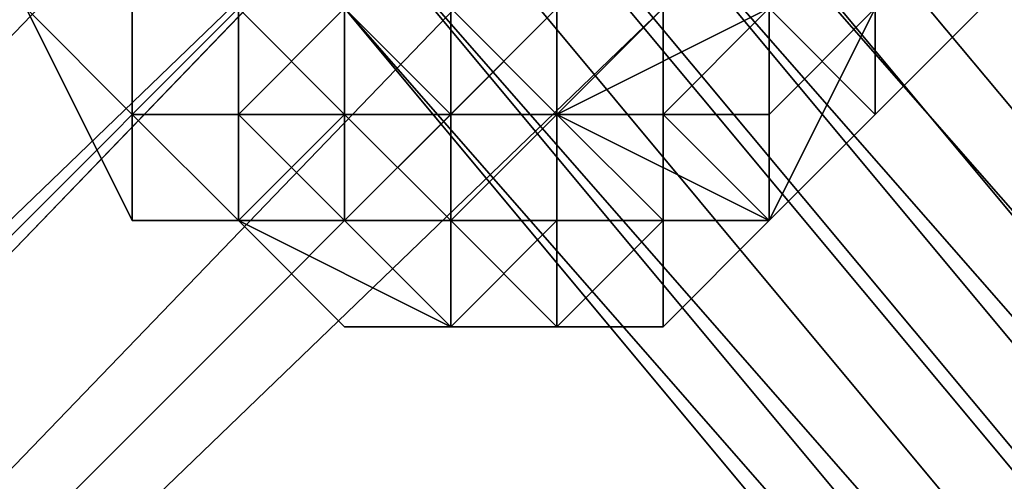
# Model space of a CAD drawing. Units: millimetres. Extents: x 51888 to 67016, y -9481 to 281.
# Drawn here: x 54543 to 54583, y -4763 to -4744 of the extents above; entities that cross this region are included whole.
import ezdxf

# ---------------------------------------------------------------- set-up
doc = ezdxf.new("R2010")
doc.units = ezdxf.units.MM
doc.layers.add('МАФЫ НАШИ', color=250, linetype='Continuous', lineweight=25)

msp = doc.modelspace()

# ---------------------------------------------------------------- linework, layer by layer
at = {"layer": 'МАФЫ НАШИ', "color": 18, "lineweight": 25}
for p, q in [((54556.102, -4730.801), (54442.791, -4848.442)), ((54556.102, -4730.801), (54442.791, -4848.442)), ((54442.791, -4848.442), (54556.102, -4730.801)), ((54556.102, -4730.801), (54442.791, -4848.442)), ((54442.791, -4848.442), (54556.102, -4730.801)), ((54442.791, -4848.442), (54556.102, -4730.801)), ((54556.102, -4730.801), (54442.791, -4848.442)), ((54556.102, -4730.801), (54442.791, -4848.442)), ((54442.791, -4848.442), (54556.102, -4730.801)), ((54556.102, -4730.801), (54442.791, -4848.442)), ((54442.791, -4848.442), (54556.102, -4730.801)), ((54442.791, -4848.442), (54556.102, -4730.801)), ((54656.337, -4835.37), (54564.818, -4730.801)), ((54564.818, -4730.801), (54656.337, -4835.37)), ((54656.337, -4835.37), (54564.818, -4730.801)), ((54564.818, -4730.801), (54656.337, -4835.37)), ((54656.337, -4835.37), (54569.176, -4730.801)), ((54569.176, -4730.801), (54656.337, -4835.37)), ((54656.337, -4835.37), (54569.176, -4730.801)), ((54569.176, -4730.801), (54656.337, -4835.37)), ((54560.46, -4735.158), (54442.791, -4848.442)), ((54442.791, -4848.442), (54560.46, -4735.158)), ((54560.46, -4735.158), (54442.791, -4848.442)), ((54442.791, -4848.442), (54560.46, -4735.158)), ((54560.46, -4735.158), (54447.149, -4852.799)), ((54560.46, -4735.158), (54447.149, -4848.442)), ((54447.149, -4852.799), (54560.46, -4735.158)), ((54447.149, -4848.442), (54560.46, -4735.158)), ((54560.46, -4735.158), (54447.149, -4852.799)), ((54447.149, -4852.799), (54560.46, -4735.158)), ((54560.46, -4735.158), (54447.149, -4852.799)), ((54560.46, -4735.158), (54447.149, -4848.442)), ((54447.149, -4852.799), (54560.46, -4735.158)), ((54447.149, -4848.442), (54560.46, -4735.158)), ((54560.46, -4735.158), (54447.149, -4852.799)), ((54447.149, -4852.799), (54560.46, -4735.158)), ((54647.621, -4839.727), (54560.46, -4735.158)), ((54560.46, -4735.158), (54647.621, -4839.727)), ((54647.621, -4839.727), (54560.46, -4735.158)), ((54560.46, -4735.158), (54647.621, -4839.727)), ((54651.979, -4839.727), (54564.818, -4735.158)), ((54564.818, -4735.158), (54651.979, -4839.727)), ((54656.337, -4839.727), (54564.818, -4735.158)), ((54564.818, -4735.158), (54656.337, -4839.727)), ((54651.979, -4839.727), (54564.818, -4735.158)), ((54564.818, -4735.158), (54651.979, -4839.727)), ((54656.337, -4839.727), (54564.818, -4735.158)), ((54564.818, -4735.158), (54656.337, -4839.727)), ((54656.337, -4839.727), (54569.176, -4735.158)), ((54569.176, -4735.158), (54656.337, -4839.727)), ((54656.337, -4839.727), (54569.176, -4735.158)), ((54569.176, -4735.158), (54656.337, -4839.727)), ((54564.818, -4739.515), (54451.507, -4857.156)), ((54451.507, -4857.156), (54564.818, -4739.515)), ((54451.507, -4857.156), (54564.818, -4739.515)), ((54451.507, -4857.156), (54564.818, -4739.515)), ((54564.818, -4739.515), (54451.507, -4857.156)), ((54451.507, -4857.156), (54564.818, -4739.515)), ((54564.818, -4739.515), (54451.507, -4857.156)), ((54451.507, -4857.156), (54564.818, -4739.515)), ((54451.507, -4857.156), (54564.818, -4739.515)), ((54451.507, -4857.156), (54564.818, -4739.515)), ((54564.818, -4739.515), (54451.507, -4857.156)), ((54451.507, -4857.156), (54564.818, -4739.515)), ((54547.385, -4748.23), (54547.385, -4739.515)), ((54547.385, -4748.23), (54547.385, -4739.515)), ((54547.385, -4739.515), (54547.385, -4748.23)), ((54643.263, -4844.084), (54556.102, -4739.515)), ((54647.621, -4844.084), (54556.102, -4739.515)), ((54556.102, -4739.515), (54643.263, -4844.084)), ((54556.102, -4739.515), (54647.621, -4844.084)), ((54643.263, -4844.084), (54556.102, -4739.515)), ((54647.621, -4844.084), (54556.102, -4739.515)), ((54556.102, -4739.515), (54643.263, -4844.084)), ((54556.102, -4739.515), (54647.621, -4844.084)), ((54647.621, -4844.084), (54560.46, -4739.515)), ((54560.46, -4739.515), (54647.621, -4844.084)), ((54647.621, -4844.084), (54560.46, -4739.515)), ((54560.46, -4739.515), (54647.621, -4844.084)), ((54651.979, -4844.084), (54564.818, -4739.515)), ((54564.818, -4739.515), (54651.979, -4844.084)), ((54651.979, -4844.084), (54564.818, -4739.515)), ((54564.818, -4739.515), (54651.979, -4844.084)), ((54577.892, -4748.23), (54577.892, -4739.515)), ((54577.892, -4739.515), (54577.892, -4748.23)), ((54577.892, -4748.23), (54577.892, -4739.515)), ((54577.892, -4739.515), (54577.892, -4748.23)), ((54569.176, -4743.872), (54451.507, -4857.156)), ((54564.818, -4743.872), (54451.507, -4857.156)), ((54569.176, -4743.872), (54451.507, -4857.156)), ((54451.507, -4857.156), (54564.818, -4743.872)), ((54569.176, -4743.872), (54451.507, -4857.156)), ((54564.818, -4743.872), (54451.507, -4857.156)), ((54569.176, -4743.872), (54451.507, -4857.156)), ((54451.507, -4857.156), (54564.818, -4743.872)), ((54543.027, -4743.872), (54547.385, -4748.23)), ((54547.385, -4748.23), (54543.027, -4743.872)), ((54543.027, -4743.872), (54547.385, -4748.23)), ((54547.385, -4752.587), (54543.027, -4743.872)), ((54543.027, -4743.872), (54547.385, -4748.23)), ((54547.385, -4748.23), (54543.027, -4743.872)), ((54543.027, -4743.872), (54547.385, -4748.23)), ((54543.027, -4743.872), (54547.385, -4748.23)), ((54547.385, -4748.23), (54543.027, -4743.872)), ((54543.027, -4743.872), (54547.385, -4752.587)), ((54543.027, -4743.872), (54547.385, -4748.23)), ((54543.027, -4743.872), (54547.385, -4748.23)), ((54547.385, -4748.23), (54543.027, -4743.872)), ((54547.385, -4752.587), (54543.027, -4743.872)), ((54543.027, -4743.872), (54547.385, -4748.23)), ((54547.385, -4748.23), (54543.027, -4743.872)), ((54543.027, -4743.872), (54547.385, -4748.23)), ((54547.385, -4748.23), (54543.027, -4743.872)), ((54543.027, -4743.872), (54547.385, -4748.23)), ((54547.385, -4752.587), (54543.027, -4743.872)), ((54547.385, -4752.587), (54543.027, -4743.872)), ((54543.027, -4743.872), (54547.385, -4748.23)), ((54547.385, -4752.587), (54543.027, -4743.872)), ((54543.027, -4743.872), (54547.385, -4748.23)), ((54543.027, -4743.872), (54547.385, -4748.23)), ((54547.385, -4748.23), (54543.027, -4743.872)), ((54547.385, -4748.23), (54551.743, -4743.872)), ((54551.743, -4743.872), (54547.385, -4748.23)), ((54547.385, -4743.872), (54547.385, -4748.23)), ((54547.385, -4743.872), (54547.385, -4748.23)), ((54547.385, -4748.23), (54551.743, -4743.872)), ((54551.743, -4743.872), (54547.385, -4748.23)), ((54547.385, -4748.23), (54551.743, -4743.872)), ((54551.743, -4743.872), (54547.385, -4748.23)), ((54547.385, -4743.872), (54547.385, -4748.23)), ((54547.385, -4748.23), (54551.743, -4743.872)), ((54551.743, -4743.872), (54547.385, -4748.23)), ((54547.385, -4748.23), (54547.385, -4743.872)), ((54551.743, -4752.587), (54551.743, -4743.872)), ((54556.102, -4743.872), (54551.743, -4748.23)), ((54551.743, -4748.23), (54551.743, -4743.872)), ((54556.102, -4748.23), (54551.743, -4743.872)), ((54551.743, -4743.872), (54556.102, -4748.23)), ((54551.743, -4752.587), (54551.743, -4743.872)), ((54551.743, -4743.872), (54551.743, -4752.587)), ((54556.102, -4748.23), (54551.743, -4743.872)), ((54556.102, -4743.872), (54551.743, -4748.23)), ((54551.743, -4748.23), (54551.743, -4743.872)), ((54551.743, -4743.872), (54551.743, -4748.23)), ((54551.743, -4748.23), (54556.102, -4743.872)), ((54556.102, -4743.872), (54643.263, -4848.442)), ((54647.621, -4848.442), (54556.102, -4743.872)), ((54643.263, -4848.442), (54556.102, -4743.872)), ((54556.102, -4743.872), (54647.621, -4848.442)), ((54556.102, -4743.872), (54643.263, -4848.442)), ((54647.621, -4848.442), (54556.102, -4743.872)), ((54643.263, -4848.442), (54556.102, -4743.872)), ((54556.102, -4743.872), (54647.621, -4848.442)), ((54560.46, -4748.23), (54556.102, -4743.872)), ((54556.102, -4743.872), (54560.46, -4748.23)), ((54560.46, -4748.23), (54556.102, -4743.872)), ((54556.102, -4743.872), (54556.102, -4748.23)), ((54556.102, -4743.872), (54560.46, -4748.23)), ((54556.102, -4748.23), (54556.102, -4743.872)), ((54556.102, -4743.872), (54556.102, -4748.23)), ((54560.46, -4748.23), (54556.102, -4743.872)), ((54560.46, -4748.23), (54556.102, -4743.872)), ((54556.102, -4743.872), (54560.46, -4748.23)), ((54560.46, -4743.872), (54560.46, -4748.23)), ((54560.46, -4748.23), (54564.818, -4743.872)), ((54564.818, -4748.23), (54560.46, -4743.872)), ((54560.46, -4743.872), (54564.818, -4748.23)), ((54560.46, -4748.23), (54560.46, -4743.872)), ((54560.46, -4743.872), (54560.46, -4748.23)), ((54560.46, -4748.23), (54564.818, -4743.872)), ((54564.818, -4743.872), (54560.46, -4748.23)), ((54560.46, -4748.23), (54560.46, -4743.872)), ((54564.818, -4748.23), (54560.46, -4743.872)), ((54560.46, -4743.872), (54564.818, -4748.23)), ((54560.46, -4748.23), (54560.46, -4743.872)), ((54560.46, -4743.872), (54560.46, -4748.23)), ((54573.534, -4743.872), (54564.818, -4748.23)), ((54564.818, -4748.23), (54564.818, -4743.872)), ((54564.818, -4743.872), (54564.818, -4748.23)), ((54564.818, -4748.23), (54569.176, -4743.872)), ((54564.818, -4748.23), (54564.818, -4743.872)), ((54564.818, -4743.872), (54564.818, -4748.23)), ((54564.818, -4748.23), (54573.534, -4743.872)), ((54573.534, -4743.872), (54564.818, -4748.23)), ((54564.818, -4748.23), (54569.176, -4743.872)), ((54569.176, -4743.872), (54564.818, -4748.23)), ((54573.534, -4743.872), (54569.176, -4748.23)), ((54569.176, -4743.872), (54569.176, -4748.23)), ((54573.534, -4743.872), (54569.176, -4748.23)), ((54569.176, -4748.23), (54569.176, -4743.872)), ((54569.176, -4748.23), (54573.534, -4743.872)), ((54569.176, -4743.872), (54569.176, -4748.23)), ((54573.534, -4752.587), (54573.534, -4743.872)), ((54573.534, -4743.872), (54573.534, -4752.587)), ((54577.892, -4748.23), (54573.534, -4743.872)), ((54573.534, -4752.587), (54577.892, -4743.872)), ((54573.534, -4748.23), (54577.892, -4743.872)), ((54577.892, -4743.872), (54573.534, -4748.23)), ((54573.534, -4748.23), (54577.892, -4743.872)), ((54577.892, -4743.872), (54573.534, -4752.587)), ((54577.892, -4743.872), (54573.534, -4748.23)), ((54573.534, -4748.23), (54573.534, -4743.872)), ((54573.534, -4752.587), (54573.534, -4743.872)), ((54573.534, -4743.872), (54573.534, -4752.587)), ((54577.892, -4748.23), (54573.534, -4743.872)), ((54573.534, -4743.872), (54577.892, -4748.23)), ((54573.534, -4752.587), (54577.892, -4743.872)), ((54573.534, -4748.23), (54577.892, -4743.872)), ((54577.892, -4743.872), (54573.534, -4752.587)), ((54577.892, -4743.872), (54573.534, -4748.23)), ((54573.534, -4748.23), (54577.892, -4743.872)), ((54577.892, -4743.872), (54573.534, -4752.587)), ((54573.534, -4752.587), (54577.892, -4743.872)), ((54577.892, -4743.872), (54573.534, -4748.23)), ((54573.534, -4748.23), (54573.534, -4743.872)), ((54573.534, -4743.872), (54573.534, -4748.23)), ((54577.892, -4748.23), (54577.892, -4743.872)), ((54582.25, -4743.872), (54577.892, -4748.23)), ((54577.892, -4748.23), (54577.892, -4743.872)), ((54577.892, -4743.872), (54577.892, -4748.23)), ((54577.892, -4748.23), (54577.892, -4743.872)), ((54577.892, -4743.872), (54577.892, -4748.23)), ((54577.892, -4748.23), (54577.892, -4743.872)), ((54577.892, -4748.23), (54577.892, -4743.872)), ((54577.892, -4743.872), (54577.892, -4748.23)), ((54577.892, -4748.23), (54582.25, -4743.872)), ((54577.892, -4743.872), (54577.892, -4748.23)), ((54577.892, -4748.23), (54577.892, -4743.872)), ((54582.25, -4743.872), (54577.892, -4748.23)), ((54577.892, -4748.23), (54577.892, -4743.872)), ((54577.892, -4743.872), (54577.892, -4748.23)), ((54577.892, -4748.23), (54577.892, -4743.872)), ((54577.892, -4743.872), (54577.892, -4748.23)), ((54547.385, -4748.23), (54551.743, -4752.587)), ((54547.385, -4748.23), (54551.743, -4752.587)), ((54547.385, -4752.587), (54547.385, -4748.23)), ((54547.385, -4748.23), (54547.385, -4752.587)), ((54547.385, -4752.587), (54547.385, -4748.23)), ((54547.385, -4748.23), (54551.743, -4752.587)), ((54551.743, -4752.587), (54547.385, -4748.23)), ((54547.385, -4748.23), (54551.743, -4748.23)), ((54547.385, -4748.23), (54547.385, -4752.587)), ((54547.385, -4752.587), (54547.385, -4748.23)), ((54547.385, -4748.23), (54551.743, -4752.587)), ((54547.385, -4748.23), (54551.743, -4752.587)), ((54547.385, -4748.23), (54547.385, -4752.587)), ((54547.385, -4748.23), (54547.385, -4752.587)), ((54547.385, -4752.587), (54547.385, -4748.23)), ((54547.385, -4748.23), (54551.743, -4752.587)), ((54547.385, -4752.587), (54547.385, -4748.23)), ((54547.385, -4748.23), (54551.743, -4752.587)), ((54547.385, -4752.587), (54547.385, -4748.23)), ((54547.385, -4748.23), (54551.743, -4752.587)), ((54547.385, -4748.23), (54547.385, -4752.587)), ((54547.385, -4748.23), (54547.385, -4752.587)), ((54547.385, -4752.587), (54547.385, -4748.23)), ((54547.385, -4748.23), (54551.743, -4752.587)), ((54551.743, -4752.587), (54547.385, -4748.23)), ((54547.385, -4748.23), (54551.743, -4748.23)), ((54551.743, -4748.23), (54547.385, -4748.23)), ((54556.102, -4752.587), (54551.743, -4748.23)), ((54551.743, -4748.23), (54556.102, -4752.587)), ((54551.743, -4748.23), (54551.743, -4752.587)), ((54551.743, -4748.23), (54560.46, -4748.23)), ((54551.743, -4752.587), (54556.102, -4748.23)), ((54556.102, -4748.23), (54551.743, -4752.587)), ((54551.743, -4752.587), (54556.102, -4748.23)), ((54556.102, -4748.23), (54551.743, -4752.587)), ((54551.743, -4748.23), (54551.743, -4752.587)), ((54560.46, -4748.23), (54551.743, -4748.23)), ((54556.102, -4752.587), (54551.743, -4748.23)), ((54551.743, -4748.23), (54560.46, -4748.23)), ((54551.743, -4748.23), (54556.102, -4752.587)), ((54551.743, -4752.587), (54551.743, -4748.23)), ((54556.102, -4752.587), (54556.102, -4748.23)), ((54556.102, -4748.23), (54560.46, -4748.23)), ((54560.46, -4748.23), (54556.102, -4748.23)), ((54556.102, -4748.23), (54560.46, -4752.587)), ((54556.102, -4752.587), (54560.46, -4748.23)), ((54556.102, -4748.23), (54560.46, -4748.23)), ((54560.46, -4748.23), (54556.102, -4748.23)), ((54556.102, -4748.23), (54560.46, -4752.587)), ((54556.102, -4752.587), (54556.102, -4748.23)), ((54556.102, -4748.23), (54556.102, -4752.587)), ((54560.46, -4752.587), (54556.102, -4748.23)), ((54556.102, -4752.587), (54560.46, -4748.23)), ((54560.46, -4748.23), (54556.102, -4752.587)), ((54560.46, -4748.23), (54560.46, -4752.587)), ((54560.46, -4752.587), (54564.818, -4748.23)), ((54564.818, -4748.23), (54560.46, -4748.23)), ((54560.46, -4752.587), (54564.818, -4748.23)), ((54564.818, -4748.23), (54560.46, -4748.23)), ((54560.46, -4752.587), (54560.46, -4748.23)), ((54560.46, -4748.23), (54560.46, -4752.587)), ((54560.46, -4748.23), (54560.46, -4752.587)), ((54560.46, -4752.587), (54564.818, -4748.23)), ((54564.818, -4748.23), (54560.46, -4748.23)), ((54560.46, -4748.23), (54564.818, -4748.23)), ((54564.818, -4748.23), (54560.46, -4752.587)), ((54560.46, -4752.587), (54560.46, -4748.23)), ((54564.818, -4748.23), (54560.46, -4748.23)), ((54560.46, -4752.587), (54564.818, -4748.23)), ((54564.818, -4748.23), (54560.46, -4752.587)), ((54560.46, -4752.587), (54560.46, -4748.23)), ((54560.46, -4748.23), (54564.818, -4748.23)), ((54560.46, -4748.23), (54560.46, -4752.587)), ((54564.818, -4748.23), (54573.534, -4752.587)), ((54564.818, -4752.587), (54564.818, -4748.23)), ((54564.818, -4748.23), (54564.818, -4752.587)), ((54569.176, -4748.23), (54564.818, -4748.23)), ((54569.176, -4752.587), (54564.818, -4748.23)), ((54564.818, -4748.23), (54569.176, -4752.587)), ((54564.818, -4752.587), (54564.818, -4748.23)), ((54564.818, -4748.23), (54564.818, -4752.587)), ((54573.534, -4752.587), (54564.818, -4748.23)), ((54564.818, -4748.23), (54573.534, -4752.587)), ((54569.176, -4748.23), (54564.818, -4748.23)), ((54569.176, -4752.587), (54564.818, -4748.23)), ((54564.818, -4748.23), (54569.176, -4748.23)), ((54564.818, -4748.23), (54569.176, -4752.587)), ((54573.534, -4748.23), (54569.176, -4748.23)), ((54569.176, -4748.23), (54573.534, -4748.23)), ((54569.176, -4748.23), (54573.534, -4752.587)), ((54569.176, -4752.587), (54569.176, -4748.23)), ((54573.534, -4748.23), (54569.176, -4748.23)), ((54569.176, -4748.23), (54573.534, -4748.23)), ((54573.534, -4752.587), (54569.176, -4748.23)), ((54569.176, -4748.23), (54573.534, -4752.587)), ((54569.176, -4752.587), (54569.176, -4748.23)), ((54569.176, -4748.23), (54569.176, -4752.587)), ((54573.534, -4752.587), (54577.892, -4748.23)), ((54577.892, -4748.23), (54573.534, -4752.587)), ((54573.534, -4752.587), (54577.892, -4748.23)), ((54573.534, -4752.587), (54577.892, -4748.23)), ((54577.892, -4748.23), (54573.534, -4752.587)), ((54573.534, -4752.587), (54577.892, -4748.23)), ((54577.892, -4748.23), (54573.534, -4752.587)), ((54573.534, -4752.587), (54573.534, -4748.23)), ((54573.534, -4748.23), (54573.534, -4752.587)), ((54573.534, -4752.587), (54573.534, -4748.23)), ((54573.534, -4752.587), (54577.892, -4748.23)), ((54573.534, -4752.587), (54577.892, -4748.23)), ((54577.892, -4748.23), (54573.534, -4752.587)), ((54573.534, -4752.587), (54573.534, -4748.23)), ((54573.534, -4748.23), (54573.534, -4752.587)), ((54573.534, -4752.587), (54573.534, -4748.23)), ((54573.534, -4752.587), (54577.892, -4748.23)), ((54577.892, -4748.23), (54573.534, -4752.587)), ((54573.534, -4752.587), (54577.892, -4748.23)), ((54577.892, -4748.23), (54573.534, -4752.587)), ((54573.534, -4752.587), (54577.892, -4748.23)), ((54577.892, -4748.23), (54573.534, -4752.587)), ((54573.534, -4752.587), (54577.892, -4748.23)), ((54577.892, -4748.23), (54573.534, -4752.587)), ((54573.534, -4748.23), (54573.534, -4752.587)), ((54551.743, -4752.587), (54547.385, -4752.587)), ((54547.385, -4752.587), (54551.743, -4752.587)), ((54551.743, -4752.587), (54547.385, -4752.587)), ((54551.743, -4752.587), (54547.385, -4752.587)), ((54547.385, -4752.587), (54551.743, -4752.587)), ((54551.743, -4752.587), (54547.385, -4752.587)), ((54547.385, -4752.587), (54551.743, -4752.587)), ((54551.743, -4752.587), (54547.385, -4752.587)), ((54551.743, -4752.587), (54547.385, -4752.587)), ((54547.385, -4752.587), (54551.743, -4752.587)), ((54551.743, -4752.587), (54547.385, -4752.587)), ((54547.385, -4752.587), (54551.743, -4752.587)), ((54551.743, -4752.587), (54547.385, -4752.587)), ((54551.743, -4752.587), (54547.385, -4752.587)), ((54547.385, -4752.587), (54551.743, -4752.587)), ((54551.743, -4752.587), (54547.385, -4752.587)), ((54551.743, -4752.587), (54547.385, -4752.587)), ((54547.385, -4752.587), (54551.743, -4752.587)), ((54551.743, -4752.587), (54547.385, -4752.587)), ((54551.743, -4752.587), (54556.102, -4752.587)), ((54551.743, -4752.587), (54556.102, -4756.944)), ((54556.102, -4756.944), (54551.743, -4752.587)), ((54551.743, -4752.587), (54556.102, -4752.587)), ((54556.102, -4752.587), (54551.743, -4752.587)), ((54551.743, -4752.587), (54556.102, -4752.587)), ((54556.102, -4756.944), (54551.743, -4752.587)), ((54551.743, -4752.587), (54560.46, -4756.944)), ((54551.743, -4752.587), (54556.102, -4752.587)), ((54556.102, -4752.587), (54551.743, -4752.587)), ((54560.46, -4756.944), (54551.743, -4752.587)), ((54551.743, -4752.587), (54556.102, -4756.944)), ((54551.743, -4752.587), (54556.102, -4752.587)), ((54551.743, -4752.587), (54556.102, -4752.587)), ((54556.102, -4756.944), (54551.743, -4752.587)), ((54551.743, -4752.587), (54560.46, -4756.944)), ((54551.743, -4752.587), (54556.102, -4752.587)), ((54556.102, -4752.587), (54551.743, -4752.587)), ((54551.743, -4752.587), (54556.102, -4752.587)), ((54560.46, -4756.944), (54551.743, -4752.587)), ((54551.743, -4752.587), (54556.102, -4756.944)), ((54556.102, -4756.944), (54551.743, -4752.587)), ((54560.46, -4756.944), (54551.743, -4752.587)), ((54551.743, -4752.587), (54556.102, -4756.944)), ((54556.102, -4756.944), (54551.743, -4752.587)), ((54551.743, -4752.587), (54556.102, -4756.944)), ((54556.102, -4752.587), (54551.743, -4752.587)), ((54551.743, -4752.587), (54560.46, -4756.944)), ((54551.743, -4752.587), (54556.102, -4752.587)), ((54556.102, -4752.587), (54551.743, -4752.587)), ((54556.102, -4752.587), (54551.743, -4752.587)), ((54556.102, -4752.587), (54560.46, -4756.944)), ((54560.46, -4756.944), (54556.102, -4752.587)), ((54556.102, -4752.587), (54560.46, -4752.587)), ((54556.102, -4752.587), (54560.46, -4752.587)), ((54560.46, -4752.587), (54556.102, -4752.587)), ((54556.102, -4752.587), (54560.46, -4756.944)), ((54560.46, -4756.944), (54556.102, -4752.587)), ((54556.102, -4752.587), (54560.46, -4756.944)), ((54560.46, -4752.587), (54556.102, -4752.587)), ((54556.102, -4752.587), (54560.46, -4752.587)), ((54560.46, -4752.587), (54556.102, -4752.587)), ((54556.102, -4752.587), (54560.46, -4756.944)), ((54556.102, -4752.587), (54560.46, -4756.944)), ((54560.46, -4756.944), (54556.102, -4752.587)), ((54556.102, -4752.587), (54560.46, -4752.587)), ((54560.46, -4756.944), (54556.102, -4752.587)), ((54556.102, -4752.587), (54560.46, -4756.944)), ((54560.46, -4756.944), (54556.102, -4752.587)), ((54560.46, -4752.587), (54556.102, -4752.587)), ((54560.46, -4752.587), (54560.46, -4756.944)), ((54560.46, -4752.587), (54560.46, -4756.944)), ((54560.46, -4756.944), (54564.818, -4752.587)), ((54564.818, -4752.587), (54560.46, -4752.587)), ((54564.818, -4752.587), (54560.46, -4756.944)), ((54560.46, -4752.587), (54564.818, -4756.944)), ((54564.818, -4756.944), (54560.46, -4752.587)), ((54560.46, -4752.587), (54569.176, -4752.587)), ((54569.176, -4752.587), (54560.46, -4752.587)), ((54560.46, -4752.587), (54560.46, -4756.944)), ((54560.46, -4756.944), (54564.818, -4752.587)), ((54564.818, -4752.587), (54560.46, -4752.587)), ((54560.46, -4752.587), (54564.818, -4752.587)), ((54560.46, -4756.944), (54560.46, -4752.587)), ((54560.46, -4752.587), (54560.46, -4756.944)), ((54560.46, -4756.944), (54560.46, -4752.587)), ((54560.46, -4752.587), (54564.818, -4756.944)), ((54564.818, -4756.944), (54560.46, -4752.587)), ((54560.46, -4752.587), (54569.176, -4752.587)), ((54564.818, -4752.587), (54560.46, -4756.944)), ((54569.176, -4752.587), (54560.46, -4752.587)), ((54564.818, -4756.944), (54569.176, -4752.587)), ((54569.176, -4752.587), (54564.818, -4752.587)), ((54564.818, -4752.587), (54573.534, -4752.587)), ((54573.534, -4752.587), (54564.818, -4752.587)), ((54564.818, -4752.587), (54564.818, -4756.944)), ((54564.818, -4756.944), (54564.818, -4752.587)), ((54569.176, -4752.587), (54564.818, -4756.944)), ((54564.818, -4756.944), (54569.176, -4752.587)), ((54564.818, -4752.587), (54573.534, -4752.587)), ((54564.818, -4756.944), (54569.176, -4752.587)), ((54569.176, -4752.587), (54564.818, -4756.944)), ((54564.818, -4756.944), (54569.176, -4752.587)), ((54569.176, -4752.587), (54564.818, -4756.944)), ((54569.176, -4752.587), (54564.818, -4756.944)), ((54569.176, -4752.587), (54564.818, -4756.944)), ((54564.818, -4756.944), (54564.818, -4752.587)), ((54564.818, -4752.587), (54569.176, -4752.587)), ((54569.176, -4752.587), (54564.818, -4752.587)), ((54564.818, -4752.587), (54573.534, -4752.587)), ((54564.818, -4756.944), (54564.818, -4752.587)), ((54569.176, -4756.944), (54573.534, -4752.587)), ((54573.534, -4752.587), (54569.176, -4752.587)), ((54569.176, -4752.587), (54573.534, -4752.587)), ((54573.534, -4752.587), (54569.176, -4752.587)), ((54569.176, -4752.587), (54573.534, -4752.587)), ((54573.534, -4752.587), (54569.176, -4752.587)), ((54569.176, -4752.587), (54573.534, -4752.587)), ((54573.534, -4752.587), (54569.176, -4752.587)), ((54569.176, -4752.587), (54573.534, -4752.587)), ((54569.176, -4752.587), (54569.176, -4756.944)), ((54569.176, -4756.944), (54569.176, -4752.587)), ((54573.534, -4752.587), (54569.176, -4752.587)), ((54569.176, -4752.587), (54569.176, -4756.944)), ((54569.176, -4752.587), (54573.534, -4752.587)), ((54573.534, -4752.587), (54569.176, -4752.587)), ((54569.176, -4752.587), (54569.176, -4756.944)), ((54569.176, -4756.944), (54573.534, -4752.587)), ((54573.534, -4752.587), (54569.176, -4752.587)), ((54569.176, -4752.587), (54573.534, -4752.587)), ((54573.534, -4752.587), (54569.176, -4752.587)), ((54569.176, -4752.587), (54573.534, -4752.587)), ((54573.534, -4752.587), (54569.176, -4752.587)), ((54573.534, -4752.587), (54569.176, -4752.587)), ((54569.176, -4752.587), (54573.534, -4752.587)), ((54573.534, -4752.587), (54569.176, -4752.587)), ((54569.176, -4752.587), (54569.176, -4756.944)), ((54569.176, -4756.944), (54573.534, -4752.587)), ((54569.176, -4756.944), (54569.176, -4752.587)), ((54573.534, -4752.587), (54569.176, -4752.587)), ((54569.176, -4752.587), (54573.534, -4752.587)), ((54573.534, -4752.587), (54569.176, -4752.587)), ((54573.534, -4752.587), (54569.176, -4752.587)), ((54560.46, -4756.944), (54556.102, -4756.944)), ((54556.102, -4756.944), (54560.46, -4756.944)), ((54560.46, -4756.944), (54556.102, -4756.944)), ((54556.102, -4756.944), (54560.46, -4756.944)), ((54560.46, -4756.944), (54556.102, -4756.944)), ((54556.102, -4756.944), (54560.46, -4756.944)), ((54560.46, -4756.944), (54556.102, -4756.944)), ((54556.102, -4756.944), (54560.46, -4756.944)), ((54560.46, -4756.944), (54556.102, -4756.944)), ((54556.102, -4756.944), (54560.46, -4756.944)), ((54560.46, -4756.944), (54564.818, -4756.944)), ((54564.818, -4756.944), (54560.46, -4756.944)), ((54560.46, -4756.944), (54569.176, -4756.944)), ((54560.46, -4756.944), (54564.818, -4756.944)), ((54560.46, -4756.944), (54564.818, -4756.944)), ((54564.818, -4756.944), (54560.46, -4756.944)), ((54569.176, -4756.944), (54560.46, -4756.944)), ((54560.46, -4756.944), (54564.818, -4756.944)), ((54564.818, -4756.944), (54560.46, -4756.944)), ((54560.46, -4756.944), (54564.818, -4756.944)), ((54564.818, -4756.944), (54560.46, -4756.944)), ((54560.46, -4756.944), (54564.818, -4756.944)), ((54560.46, -4756.944), (54564.818, -4756.944)), ((54564.818, -4756.944), (54560.46, -4756.944)), ((54560.46, -4756.944), (54564.818, -4756.944)), ((54569.176, -4756.944), (54560.46, -4756.944)), ((54564.818, -4756.944), (54560.46, -4756.944)), ((54560.46, -4756.944), (54564.818, -4756.944)), ((54564.818, -4756.944), (54569.176, -4756.944)), ((54569.176, -4756.944), (54564.818, -4756.944)), ((54564.818, -4756.944), (54569.176, -4756.944)), ((54564.818, -4756.944), (54569.176, -4756.944)), ((54569.176, -4756.944), (54564.818, -4756.944)), ((54564.818, -4756.944), (54569.176, -4756.944))]:
    msp.add_line(p, q, dxfattribs=at)
at = {"layer": 'МАФЫ НАШИ', "lineweight": 25}
msp.add_open_spline([(51887.787, -5048.866), (51926.061, -4731.922), (52013.952, -4004.102), (52565.144, -3095.046), (53600.069, -2764.771), (54141.644, -1863.311), (54168.312, -906.503), (54820.141, -461.064), (55759.874, -648.409), (55938.925, -1707.171), (56400.379, -3232.068), (58023.339, -1980.108), (57901.403, -537.19), (59049.392, -22.006), (59800.149, 286.416), (60512.732, 273.568), (61027.157, 90.448), (61380.369, -342.937), (61615.341, -840.467), (61806.324, -1527.873), (62319.806, -2045.514), (63168.446, -2913.319), (64358.997, -1781.58), (65670.067, -2073.766), (66187.844, -2677.437), (66466.144, -3276.026), (66164.109, -4002.112), (66625.463, -4853.129), (66942.667, -5637.981), (67051.261, -6510.11), (66799.789, -7372.787), (66169.296, -7921.121), (65571.469, -8117.733), (65068.78, -8173.821), (64506.341, -8089.708), (63919.569, -8050.782), (63374.163, -7826.018), (62894.429, -8341.462), (62830.403, -9078.231), (62101.789, -9296.353), (61366.736, -9153.179), (60743.435, -8597.873), (60409.301, -7853.954), (60219.543, -7214.657), (60307.133, -6581.836), (59819.774, -6000.919), (59088.891, -6333.074), (58794.076, -7054.175), (59028.874, -7627.549), (58886.404, -8166.899), (58749.869, -8771.54), (58072.422, -9161.767), (57451.087, -9378.085), (56754.987, -9436.433), (56163.063, -9490.63), (55525.957, -9211.583), (54765.676, -9066.771), (54185.792, -8478.798), (53633.304, -8090.65), (53574.711, -7539.163), (53359.551, -6827.332), (52520.261, -6479.272), (52058.762, -5863.132), (51893.036, -5382.681), (51889.115, -5133.312), (51887.787, -5048.866)], degree=3, knots=[0, 0, 0, 0, 957.132634, 2197.935818, 2873.669997, 4095.068855, 5064.643014, 5515.117624, 6289.338953, 7433.953581, 8564.791451, 9954.759877, 11518.648663, 12492.605193, 13345.715116, 13968.712435, 14580.771678, 14894.968891, 15610.374564, 16222.476783, 16972.401615, 17816.117752, 19378.66798, 20714.451417, 21356.367022, 21713.133802, 22629.75997, 23425.865234, 24467.897402, 25179.830691, 26006.509474, 27049.706074, 27515.653627, 27874.084925, 28551.431525, 29187.976753, 29685.972843, 30098.788853, 31046.645729, 31656.66879, 32082.9611, 33274.790678, 33930.356797, 34524.3887, 35236.769788, 35786.72475, 36386.239721, 37231.828355, 37879.408795, 38115.011956, 38885.313799, 39624.840986, 40301.635882, 40855.825882, 41713.584757, 42007.070613, 42921.019296, 43944.223985, 44461.106544, 44801.770471, 45545.127031, 46557.665502, 47302.243758, 47793.411842, 48044.90956, 48044.90956, 48044.90956, 48044.90956], dxfattribs=at)

doc.saveas('drawing.dxf')
